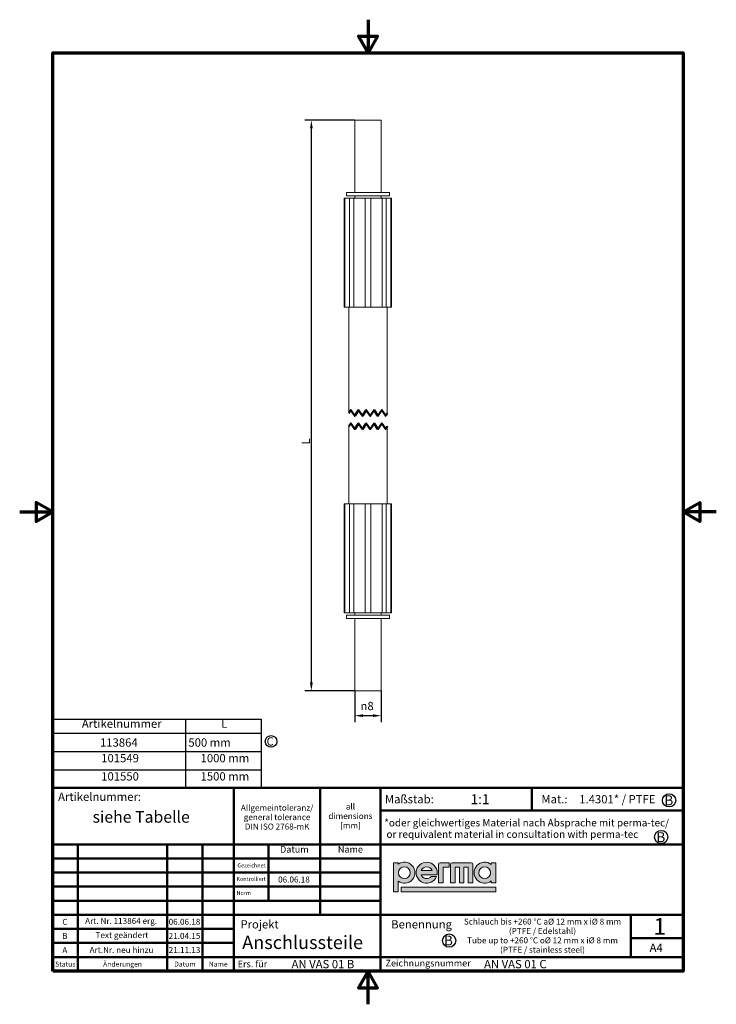
# Model space of a CAD drawing. Units: millimetres. Extents: x 0 to 210, y 0 to 297.
import ezdxf
from ezdxf.enums import TextEntityAlignment as Align

# ---------------------------------------------------------------- set-up
doc = ezdxf.new("R2010")
doc.units = ezdxf.units.MM
for name, color, linetype, lineweight in [('Bemaßung (ISO)', 7, 'Continuous', 25), ('Bruchlinie (ISO)', 7, 'Continuous', 50), ('Rahmen (ISO)', 7, 'Continuous', 70), ('Schraffur (ISO)', 7, 'Continuous', 18), ('Sichtbar (ISO)', 7, 'Continuous', 50), ('Skizziergeometrie (ISO)', 7, 'Continuous', 25), ('Symbol (ISO)', 7, 'Continuous', 25), ('Titel (ISO)', 7, 'Continuous', 50)]:
    doc.layers.add(name, color=color, linetype=linetype, lineweight=lineweight)
doc.styles.add('Notiztext (DIN)', font='arial.ttf')
doc.styles.add('Textstil29', font='arial.ttf')
doc.styles.add('Textstil53', font='txt')
doc.styles.add('Textstil54', font='txt')
doc.styles.add('Textstil55', font='txt')
doc.styles.add('Textstil56', font='txt')
doc.styles.add('Textstil57', font='txt')
doc.styles.add('Textstil58', font='txt')
doc.styles.add('Textstil59', font='txt')
doc.styles.add('Textstil61', font='txt')
doc.dimstyles.new('Standard (DIN)', dxfattribs={"dimtxt": 2.5, "dimasz": 2.5, "dimexe": 2, "dimexo": 0, "dimgap": 0.4, "dimtad": 1, "dimrnd": 1e-08, "dimdsep": 46, "dimtxsty": 'Notiztext (DIN)', "dimcen": 0.09, "dimdle": 10, "dimclrd": 256, "dimclre": 256, "dimclrt": 256, "dimadec": 0, "dimazin": 2, "dimtfac": 0.6000000238418579, "dimtmove": 0, "dimatfit": 3, "dimfxl": 1, "dimtolj": 1, "dimlwd": -1, "dimlwe": -1, "dimarcsym": 0})

# ---------------------------------------------------------------- blocks, each defined once
blk = doc.blocks.new('Ränder Standardrahmen')
at = {"layer": 'Rahmen (ISO)', "flags": 128}
for points in [[(105, 297.0000076293946), (105, 287.0000076293946), (102.1132469177246, 292.0000076293945), (107.8867530822754, 292.0000076293945), (105, 287.0000076293946)], [(10, 10), (10, 287.0000076293946), (200, 287.0000076293946), (200, 10), (10, 10)], [(0, 148.5000038146973), (10, 148.5000038146973), (5, 151.3867473602295), (5, 145.6132507324219), (10, 148.5000038146973)], [(210, 148.5000038146973), (200, 148.5000038146973), (205, 151.3867473602295), (205, 145.6132507324219), (200, 148.5000038146973)], [(105, 0), (105, 10), (102.1132469177246, 5), (107.8867530822754, 5), (105, 10)]]:
    blk.add_lwpolyline(points, dxfattribs=at)
blk = doc.blocks.new('Schriftfelder perma_schriftfeld')
at = {"layer": 'Schraffur (ISO)', "true_color": 0xd02443}
h = blk.add_hatch(color=242, dxfattribs=at)
edge = h.paths.add_edge_path(flags=0)
edge.add_arc((243.4855390241711, 143.7748975342685), 1.785530546623794, 0, 360)
edge = h.paths.add_edge_path()
edge.add_line((241.6008123360682, 146.8003798493811), (241.6008123360681, 146.3290777908515))
edge.add_arc((243.4855390241711, 143.7748975342685), 3.174276527331191, -126.42357364233231, 126.42357364233229, ccw=False)
edge.add_line((241.6008123360681, 141.2207172776856), (241.6008123360681, 138.0215213284808))
edge.add_line((241.6008123360681, 138.0215213284808), (240.2120663553608, 138.0215213284808))
edge.add_line((240.2120663553608, 138.0215213284808), (240.2120663553608, 146.8003798493811))
edge.add_line((240.2120663553608, 146.8003798493811), (241.6008123360682, 146.8003798493811))
h = blk.add_hatch(color=242, dxfattribs=at)
edge = h.paths.add_edge_path(flags=0)
edge.add_arc((250.2055390241711, 143.7748975342685), 1.78553054662284, 22.88538047613576, 157.1146195238642)
edge.add_line((248.5605571144858, 144.4692705246212), (251.8505209338564, 144.4692705246212))
edge = h.paths.add_edge_path()
edge.add_arc((250.2055390241711, 143.7748975342685), 3.17427652733119, 349.193077125136, 698.9381823983302)
edge.add_line((253.1677523978849, 142.6341419072579), (251.5791459302305, 142.6341419072579))
edge.add_arc((250.2055390241711, 143.7748975342685), 1.78553054662492, 199.4712206344861, 320.29098344691835, ccw=False)
edge.add_line((248.5221246807924, 143.1797206853938), (253.3235184966065, 143.1797206853938))
h = blk.add_hatch(color=242, dxfattribs=at)
edge = h.paths.add_edge_path()
edge.add_arc((254.2483203746534, 146.3043991419856), 0.4959807073954986, 90, 180)
edge.add_line((253.7523396672579, 146.3043991419856), (253.7523396672579, 140.6998171484165))
edge.add_line((253.7523396672579, 140.6998171484165), (255.1410856479653, 140.6998171484165))
edge.add_line((255.1410856479653, 140.6998171484165), (255.1410856479653, 145.4116338686737))
edge.add_line((255.1410856479653, 145.4116338686737), (257.0258123360682, 145.4116338686737))
edge.add_line((257.0258123360682, 145.4116338686737), (257.0258123360682, 146.8003798493811))
edge.add_line((257.0258123360682, 146.8003798493811), (254.2483203746534, 146.8003798493811))
h = blk.add_hatch(color=242, dxfattribs=at)
edge = h.paths.add_edge_path()
edge.add_arc((263.6223557444282, 146.3043991419856), 0.4959807073954986, 0, 90)
edge.add_line((263.6223557444282, 146.8003798493811), (257.8689795386405, 146.8003798493811))
edge.add_arc((257.8689795386405, 146.3043991419856), 0.4959807073954986, 90, 180)
edge.add_line((257.372998831245, 146.3043991419856), (257.372998831245, 140.6998171484165))
edge.add_line((257.372998831245, 140.6998171484165), (258.7617448119524, 140.6998171484165))
edge.add_line((258.7617448119524, 140.6998171484165), (258.7617448119524, 145.4116338686737))
edge.add_line((258.7617448119524, 145.4116338686737), (260.0512946511807, 145.4116338686737))
edge.add_line((260.0512946511807, 145.4116338686737), (260.0512946511807, 140.6998171484165))
edge.add_line((260.0512946511807, 140.6998171484165), (261.4400406318881, 140.6998171484165))
edge.add_line((261.4400406318881, 140.6998171484165), (261.4400406318881, 145.4116338686737))
edge.add_line((261.4400406318881, 145.4116338686737), (262.7295904711163, 145.4116338686737))
edge.add_line((262.7295904711163, 145.4116338686737), (262.7295904711163, 140.6998171484164))
edge.add_line((262.7295904711163, 140.6998171484165), (264.1183364518238, 140.6998171484165))
edge.add_line((264.1183364518238, 140.6998171484165), (264.1183364518237, 146.3043991419856))
h = blk.add_hatch(color=242, dxfattribs=at)
edge = h.paths.add_edge_path(flags=0)
edge.add_arc((267.6893975450714, 143.7748975342685), 1.785530546623792, 0, 360)
edge = h.paths.add_edge_path()
edge.add_arc((267.6893975450714, 143.7748975342685), 3.174276527331189, 51.31781254651136, 308.6821874534886)
edge.add_line((269.6733203746534, 141.2969787143252), (269.6733203746534, 140.6998171484165))
edge.add_line((269.6733203746534, 140.6998171484165), (271.0620663553608, 140.6998171484165))
edge.add_line((271.0620663553608, 140.6998171484165), (271.0620663553608, 146.8003798493811))
edge.add_line((271.0620663553608, 146.8003798493811), (269.6733203746534, 146.8003798493811))
edge.add_line((269.6733203746534, 146.8003798493811), (269.6733203746534, 146.2528163542119))
blk.add_hatch(color=242, dxfattribs=at).paths.add_polyline_path([(242.49357760938, 138.0215213284808), (271.0620663553608, 138.0215213284808), (271.0620663553608, 139.4102673091882), (242.49357760938, 139.4102673091882)])
at = {"layer": 'Skizziergeometrie (ISO)', "color": 242, "lineweight": 9, "true_color": 0xd02443}
for p, q in [((241.6008123360682, 146.8003798493811), (240.2120663553608, 146.8003798493811)), ((240.2120663553608, 146.8003798493811), (240.2120663553608, 138.0215213284808)), ((241.6008123360681, 146.3290777908515), (241.6008123360682, 146.8003798493811)), ((253.7523396672579, 140.6998171484165), (253.7523396672579, 146.3043991419856)), ((254.2483203746534, 146.8003798493811), (257.0258123360682, 146.8003798493811)), ((257.0258123360682, 146.8003798493811), (257.0258123360682, 145.4116338686737)), ((257.372998831245, 146.3043991419856), (257.372998831245, 140.6998171484165)), ((257.8689795386405, 146.8003798493811), (263.6223557444282, 146.8003798493811)), ((264.1183364518237, 146.3043991419856), (264.1183364518238, 140.6998171484165)), ((269.6733203746534, 146.2528163542119), (269.6733203746534, 146.8003798493811)), ((269.6733203746534, 146.8003798493811), (271.0620663553608, 146.8003798493811)), ((271.0620663553608, 146.8003798493811), (271.0620663553608, 140.6998171484165)), ((248.5221246807924, 143.1797206853938), (253.3235184966065, 143.1797206853938)), ((248.5605571144858, 144.4692705246212), (251.8505209338564, 144.4692705246212)), ((251.5791459302305, 142.6341419072579), (253.1677523978849, 142.6341419072579)), ((255.1410856479653, 145.4116338686737), (255.1410856479653, 140.6998171484165)), ((257.0258123360682, 145.4116338686737), (255.1410856479653, 145.4116338686737)), ((258.7617448119524, 140.6998171484165), (258.7617448119524, 145.4116338686737)), ((258.7617448119524, 145.4116338686737), (260.0512946511807, 145.4116338686737)), ((260.0512946511807, 140.6998171484165), (260.0512946511807, 145.4116338686737)), ((261.4400406318881, 145.4116338686737), (262.7295904711163, 145.4116338686737)), ((261.4400406318881, 145.4116338686737), (261.4400406318881, 140.6998171484165)), ((262.7295904711163, 145.4116338686737), (262.7295904711163, 140.6998171484165)), ((241.6008123360681, 138.0215213284808), (241.6008123360681, 141.2207172776856)), ((255.1410856479653, 140.6998171484165), (253.7523396672579, 140.6998171484165)), ((257.372998831245, 140.6998171484165), (258.7617448119524, 140.6998171484165)), ((260.0512946511807, 140.6998171484165), (261.4400406318881, 140.6998171484165)), ((262.7295904711163, 140.6998171484165), (264.1183364518238, 140.6998171484165)), ((269.6733203746534, 140.6998171484165), (269.6733203746534, 141.2969787143252)), ((271.0620663553608, 140.6998171484165), (269.6733203746534, 140.6998171484165)), ((240.2120663553608, 138.0215213284808), (241.6008123360681, 138.0215213284808)), ((242.49357760938, 139.4102673091882), (242.49357760938, 138.0215213284808)), ((242.49357760938, 139.4102673091882), (271.0620663553608, 139.4102673091882)), ((242.49357760938, 138.0215213284808), (271.0620663553608, 138.0215213284808)), ((271.0620663553608, 139.4102673091882), (271.0620663553608, 138.0215213284808))]:
    blk.add_line(p, q, dxfattribs=at)
for centre, radius in [((243.4855390241711, 143.7748975342685), 1.785530546623794), ((267.6893975450714, 143.7748975342685), 1.785530546623792)]:
    blk.add_circle(centre, radius, dxfattribs=at)
for centre, radius, start, end in [((243.4855390241711, 143.7748975342685), 3.17427652733119, 233.5764263576676, 126.4235736423323), ((250.2055390241711, 143.7748975342685), 3.17427652733119, 349.1930771251181, 338.9381823983282), ((250.2055390241711, 143.7748975342685), 3.17427652733119, 349.1930771251364, 338.9381823983304), ((250.2055390241711, 143.7748975342685), 1.78553054662284, 22.88538047613576, 157.1146195238642), ((254.2483203746534, 146.3043991419856), 0.4959807073954986, 90, 180), ((257.8689795386405, 146.3043991419856), 0.4959807073954986, 90, 180), ((263.6223557444282, 146.3043991419856), 0.4959807073954986, 0, 90), ((267.6893975450714, 143.7748975342685), 3.17427652733119, 51.31781254651136, 308.6821874534886), ((250.2055390241711, 143.7748975342685), 1.78553054662492, 199.471220634486, 320.2909834469179)]:
    blk.add_arc(centre, radius, start, end, dxfattribs=at)
at = {"layer": 'Titel (ISO)'}
for p, q in [((327.5127883584023, 169.3382056155221), (137.5127883584022, 169.3382056155221)), ((137.5127883584022, 169.3382056155221), (137.5127883584022, 114.0882056155221)), ((192.1127883584023, 114.0882056155221), (192.1127883584023, 169.3382056155221)), ((218.1127883584023, 152.3382056155222), (218.1127883584023, 169.3382056155221)), ((218.1127883584023, 169.3382056155221), (236.3127883584021, 169.3382056155221)), ((236.3127883584021, 114.0882056155221), (236.3127883584021, 169.3382056155221)), ((236.3127883584021, 169.3382056155221), (236.3127883584021, 162.5882056155222)), ((281.9127883584023, 169.3382056155221), (281.9127883584023, 162.5882056155222)), ((327.5127883584023, 114.0882056155221), (327.5127883584023, 169.3382056155221)), ((236.3127883584021, 162.5882056155222), (327.5127883584023, 162.5882056155222)), ((137.5127883584022, 152.3382056155222), (327.5127883584023, 152.3382056155222)), ((137.5127883584022, 152.3382056155222), (145.0127883584023, 152.3382056155222)), ((137.5127883584022, 152.3382056155222), (137.5127883584022, 148.0882056155222)), ((145.0127883584023, 114.0882056155222), (145.0127883584023, 152.3382056155222)), ((145.0127883584023, 152.3382056155222), (172.0127883584022, 152.3382056155222)), ((172.0127883584022, 114.0882056155221), (172.0127883584022, 152.3382056155222)), ((172.0127883584022, 152.3382056155222), (182.6127883584021, 152.3382056155222)), ((182.6127883584021, 114.0882056155221), (182.6127883584021, 152.3382056155222)), ((182.6127883584021, 152.3382056155222), (182.6127883584021, 148.0882056155222)), ((202.5127883584021, 135.3382056155222), (202.5127883584021, 152.3382056155222)), ((202.5127883584021, 152.3382056155222), (202.5127883584022, 149.0882056155222)), ((218.1127883584023, 131.0882056155222), (218.1127883584023, 152.3382056155222)), ((202.5127883584022, 149.0882056155222), (202.5127883584022, 145.4048899025636)), ((137.5127883584022, 148.0882056155222), (192.1127883584023, 148.0882056155222)), ((137.5127883584022, 148.0882056155222), (137.5127883584022, 143.8382056155222)), ((192.1127883584023, 148.0882056155222), (182.6127883584021, 148.0882056155222)), ((192.1127883584023, 148.0882056155222), (236.3127883584021, 148.0882056155222)), ((192.1127883584023, 148.0882056155222), (202.5127883584021, 148.0882056155222)), ((192.1127883584023, 148.0882056155222), (192.1127883584023, 143.8382056155222)), ((137.5127883584022, 143.8382056155222), (192.1127883584023, 143.8382056155222)), ((137.5127883584022, 143.8382056155222), (137.5127883584022, 139.5882056155222)), ((192.1127883584023, 143.8382056155222), (236.3127883584021, 143.8382056155222)), ((202.5127883584021, 143.8382056155222), (202.5127883584021, 139.5882056155222)), ((202.5127883584022, 142.8382056155222), (202.5127883584022, 140.5882056155222)), ((137.5127883584022, 139.5882056155222), (192.1127883584023, 139.5882056155222)), ((137.5127883584022, 139.5882056155222), (137.5127883584022, 135.3382056155222)), ((192.1127883584023, 139.5882056155222), (236.3127883584021, 139.5882056155222)), ((137.5127883584022, 135.3382056155222), (192.1127883584023, 135.3382056155222)), ((137.5127883584022, 135.3382056155222), (137.5127883584022, 131.0882056155222)), ((192.1127883584023, 135.3382056155222), (236.3127883584021, 135.3382056155222)), ((137.5127883584022, 131.0882056155222), (192.1127883584023, 131.0882056155222)), ((137.5127883584022, 131.0882056155222), (137.5127883584022, 126.8382056155221)), ((192.1127883584023, 131.0882056155222), (327.5127883584023, 131.0882056155222)), ((236.3127883584021, 131.0882056155222), (236.3127883584021, 118.3382056155221)), ((311.7127883584024, 118.3382056155221), (311.7127883584024, 131.0882056155222)), ((137.5127883584022, 126.8382056155221), (192.1127883584023, 126.8382056155221)), ((137.5127883584022, 126.8382056155221), (137.5127883584022, 122.5882056155221)), ((192.1127883584023, 122.5882056155221), (137.5127883584022, 122.5882056155221)), ((137.5127883584022, 122.5882056155221), (137.5127883584022, 118.3382056155221)), ((311.7127883584021, 124.0197845628906), (327.5127883584021, 124.0197845628906)), ((137.5127883584022, 118.3382056155221), (192.1127883584023, 118.3382056155221)), ((137.5127883584022, 118.3382056155221), (137.5127883584022, 114.0882056155221)), ((192.1127883584023, 118.3382056155221), (236.3127883584021, 118.3382056155221)), ((192.1127883584023, 118.3382056155221), (192.1127883584023, 114.0882056155221)), ((236.3127883584021, 118.3382056155221), (327.5127883584023, 118.3382056155221)), ((236.3127883584021, 118.3382056155221), (311.7127883584024, 118.3382056155221)), ((137.5127883584022, 114.0882056155221), (327.5127883584023, 114.0882056155221))]:
    blk.add_line(p, q, dxfattribs=at)
at = {"layer": 'Titel (ISO)', "style": 'Textstil55'}
for s, p in [('Datum', (210.3127883584022, 149.193973916073)), ('Name', (227.2127883584022, 149.193973916073))]:
    blk.add_text(s, height=2.000000029802322, dxfattribs=at).set_placement(p, align=Align.BOTTOM_CENTER)
at = {"layer": 'Titel (ISO)'}
for s, height, style, p in [('Gezeichnet', 1.199999973177909, 'Textstil58', (197.4009005182067, 145.9632056155222)), ('Projekt', 2.5, 'Textstil54', (199.8139573292884, 128.2173826906517)), ('Benennung', 2.5, 'Textstil54', (248.6611714811056, 128.2173826906516)), ('Status', 1.500000059604644, 'Textstil61', (141.2627883584022, 116.2132056155221)), ('Änderungen', 1.500000059604644, 'Textstil61', (158.5127883584023, 116.2132056155221)), ('Datum', 1.500000059604644, 'Textstil61', (177.3127883584022, 116.2132056155221)), ('Name', 1.500000059604644, 'Textstil61', (187.3627883584022, 116.2132056155221))]:
    blk.add_text(s, height=height, dxfattribs=dict(at, style=style)).set_placement(p, align=Align.MIDDLE_CENTER)
at = {"layer": 'Titel (ISO)', "style": 'Textstil58'}
for s, p in [('Kontrolliert', (192.870827629209, 140.9305815681942)), ('Norm', (192.8851600792527, 136.6674314678004))]:
    blk.add_text(s, height=1.199999973177909, dxfattribs=at).set_placement(p, align=Align.BOTTOM_LEFT)
at = {"layer": 'Titel (ISO)', "style": 'Notiztext (DIN)'}
for s, insert, char_height, width, attachment_point in [('\\fArial|b1|i0;\\H2.5000;Artikelnummer:', (139.0940728591497, 167.9495696034075), 2.5, 25.80983161926269, 1), ('\\fArial|b1|i0;\\H2.5000;Maßstab:', (244.9733924311281, 165.9632056155222), 2.5, 15.32774329185486, 5), ('\\fArial|b1|i0;\\H2.5000;Mat.:', (288.7221859486278, 165.963205690028), 2.5, 8.89810237464225, 5), ('\\fArial|b1|i0;\\H2.0000;Ers. für', (193.2211565676084, 117.2459800067279), 2.000000029802322, 9.780488014221334, 1), ('\\fArial|b1|i0;\\H2.0000;Zeichnungsnummer', (237.7860525909858, 117.5074129338006), 2.000000029802322, 26.70426845550537, 1)]:
    blk.add_mtext(s, dxfattribs=dict(at, insert=insert, char_height=char_height, width=width, attachment_point=attachment_point))
at = {"layer": 'Titel (ISO)', "char_height": 1.800000071525573, "attachment_point": 5, "line_spacing_factor": 0.9442214965820312, "style": 'Notiztext (DIN)'}
for s, insert, width in [('\\fArial|b1|i0;\\H1.8000;Allgemeintoleranz/\\Pgeneral tolerance\\PDIN ISO 2768-mK', (205.1127883584022, 160.5440745190697), 24.15695313319205), ('\\fArial|b1|i0;\\H1.8000;all\\Pdimensions\\P[mm]', (227.2127883584022, 160.8850043886321), 14.41225028934489)]:
    blk.add_mtext(s, dxfattribs=dict(at, insert=insert, width=width))
at = {"layer": 'Titel (ISO)'}
for tag, p, height, style in [('Maßstab_001', (263.4438747667064, 164.4570663927457), 3.000000119209289, 'Textstil56'), ('Artikelnummer_neu_001', (149.4913355969909, 158.8668550539054), 3.499999940395355, 'Textstil59'), ('Kontroll_Datum_001', (205.4223379309686, 140.825483883402), 1.800000071525573, 'Textstil57'), ('Status3_001', (140.3597187401804, 128.0632055745207), 1.800000071525573, 'Textstil57'), ('Änderungen3_001', (147.2517884481994, 128.324119638249), 1.800000071525573, 'Textstil57'), ('Datum3_001', (172.4223379309685, 128.075483883402), 1.800000071525573, 'Textstil57'), ('Blattnummer_001', (318.5706223294316, 125.0802934428788), 5, 'Textstil29'), ('Status2_001', (140.3247255598686, 123.8132055745207), 1.800000071525573, 'Textstil57'), ('Änderungen2_001', (150.3704789040572, 124.0624552448117), 1.800000071525573, 'Textstil57'), ('Datum2_001', (172.4254075081888, 123.8248699679579), 1.800000071525573, 'Textstil57'), ('Projekt_001', (194.5961440228488, 120.7705817558491), 4.000000059604644, 'Textstil53'), ('Änderungen1_001', (148.5870545390441, 119.5779395451783), 1.800000071525573, 'Textstil57'), ('Blattgröße_001', (317.4151665002901, 119.9107299359876), 2.5, 'Notiztext (DIN)'), ('Status1_001', (140.3597187401804, 119.5632055745207), 1.800000071525573, 'Textstil57'), ('Datum1_001', (172.4413693097346, 119.5748699679579), 1.800000071525573, 'Textstil57'), ('Ers._für_001', (209.4732556850479, 114.9640582685513), 2.5, 'Textstil54'), ('Zeichnungsnummer_001', (267.5016718628334, 114.9640582685513), 2.5, 'Textstil54')]:
    blk.add_attdef(tag, p, '', height=height, dxfattribs=dict(at, style=style))
for tag, height, style, p in [('Material', 3.000000119209289, 'Textstil56', (310.8360288650731, 165.9632056155222)), ('Änderungen8', 1.800000071525573, 'Textstil57', (158.6264137958634, 150.2132056155222)), ('Status8', 1.800000071525573, 'Textstil57', (141.2627883584022, 150.2132056155222)), ('Datum8', 1.800000071525573, 'Textstil57', (177.3127883584022, 150.2132056155222)), ('Name8', 1.800000071525573, 'Textstil57', (187.3627883584022, 150.2132056155222)), ('Status7', 1.800000071525573, 'Textstil57', (141.2627883584022, 145.9632056155222)), ('Änderungen7', 1.800000071525573, 'Textstil57', (158.6264137958634, 145.9632056155222)), ('Datum7', 1.800000071525573, 'Textstil57', (177.3127883584022, 145.9632056155222)), ('Name7', 1.800000071525573, 'Textstil57', (187.3627883584022, 145.9632056155222)), ('Status6', 1.800000071525573, 'Textstil57', (141.2627883584022, 141.7132056155222)), ('Änderungen6', 1.800000071525573, 'Textstil57', (158.6264137958634, 141.7132056155222)), ('Datum6', 1.800000071525573, 'Textstil57', (177.3127883584022, 141.7132056155222)), ('Name6', 1.800000071525573, 'Textstil57', (187.3627883584022, 141.7132056155222)), ('Status5', 1.800000071525573, 'Textstil57', (141.2627883584022, 137.4632056155222)), ('Änderungen5', 1.800000071525573, 'Textstil57', (158.6264137958634, 137.4632056155222)), ('Datum5', 1.800000071525573, 'Textstil57', (177.3127883584022, 137.4632056155222)), ('Name5', 1.800000071525573, 'Textstil57', (187.3627883584022, 137.4632056155222)), ('Status4', 1.800000071525573, 'Textstil57', (141.2627883584022, 133.2132056155222)), ('Änderungen4', 1.800000071525573, 'Textstil57', (158.6264137958634, 133.2132056155222)), ('Datum4', 1.800000071525573, 'Textstil57', (177.3127883584022, 133.2132056155222)), ('Name4', 1.800000071525573, 'Textstil57', (187.3627883584022, 133.2132056155222)), ('Benennung', 4.000000059604644, 'Textstil53', (274.0127883584021, 122.7378396410893))]:
    blk.add_attdef(tag, text='', height=height, dxfattribs=dict(at, style=style)).set_placement(p, align=Align.MIDDLE_CENTER)
at = {"layer": 'Titel (ISO)', "style": 'Textstil54'}
blk.add_attdef('Artikelnummer_alt', text='', height=2.5, dxfattribs=at).set_placement((164.8127883584022, 156.3382056155221), align=Align.TOP_CENTER)
blk = doc.blocks.new('*D5')
at = {"layer": 'Bemaßung (ISO)', "transparency": 16777216}
for p, q in [((100.9826096858766, 266.7054700471084), (85.9267206729991, 266.7054700471084)), ((87.92672067299912, 97.0975631590068), (87.9267206729991, 264.2054700471084)), ((100.9826096858766, 94.5975631590068), (85.92672067299912, 94.59756315900678))]:
    blk.add_line(p, q, dxfattribs=at)
for points in [[(87.51005400633242, 264.2054700471084), (88.34338733966577, 264.2054700471084), (87.9267206729991, 266.7054700471084)], [(87.51005400633244, 97.0975631590068), (88.3433873396658, 97.0975631590068), (87.92672067299914, 94.59756315900678)]]:
    blk.add_solid(points, dxfattribs=at)
at = {"layer": 'Defpoints', "color": 0, "transparency": 16777216}
for p in [(87.9267206729991, 266.7054700471084), (100.9826096858766, 266.7054700471084), (100.9826096858766, 94.5975631590068)]:
    blk.add_point(p, dxfattribs=at)
at = {"layer": 'Bemaßung (ISO)', "transparency": 16777216, "insert": (85.02672065844723, 168.0688347948624), "char_height": 2.5, "attachment_point": 1, "rotation": 90, "style": 'Notiztext (DIN)'}
blk.add_mtext('\\A1; L', dxfattribs=at)
blk = doc.blocks.new('*D6')
at = {"layer": 'Bemaßung (ISO)', "transparency": 16777216}
for p, q in [((100.9826096858765, 94.59756315900675), (100.9826096858765, 85.06517083249653)), ((108.9826096858765, 94.59756315900675), (108.9826096858765, 85.06517083249653)), ((106.4826096858765, 87.06517083249653), (103.4826096858765, 87.06517083249653))]:
    blk.add_line(p, q, dxfattribs=at)
for points in [[(103.4826096858765, 87.4818374991632), (103.4826096858765, 86.64850416582986), (100.9826096858765, 87.06517083249653)], [(106.4826096858765, 87.4818374991632), (106.4826096858765, 86.64850416582986), (108.9826096858765, 87.06517083249653)]]:
    blk.add_solid(points, dxfattribs=at)
at = {"layer": 'Defpoints', "color": 0, "transparency": 16777216}
for p in [(100.9826096858765, 94.59756315900675), (108.9826096858765, 94.59756315900675), (100.9826096858765, 87.06517083249653)]:
    blk.add_point(p, dxfattribs=at)
at = {"layer": 'Bemaßung (ISO)', "transparency": 16777216, "insert": (102.7379719511832, 91.22666876550664), "char_height": 2.5, "attachment_point": 1, "style": 'Notiztext (DIN)'}
blk.add_mtext('\\A1;{\\fAIGDT|b0|i0;\\H2.5000;\\ln}\\fArial|b0|i0;\\H2.5000;8', dxfattribs=at)
blk = doc.blocks.new('Tabelle1')
at = {"layer": 'Symbol (ISO)'}
for p, q in [((9.999999999999927, 86.02800000000002), (72.82541509160421, 86.02800000000002)), ((9.999999999999927, 86.02800000000002), (9.999999999999927, 81.75000000000001)), ((49.99999999999992, 86.02800000000002), (49.99999999999992, 81.75000000000001)), ((72.82541509160421, 86.02800000000002), (72.82541509160421, 81.75000000000001)), ((9.999999999999927, 81.75000000000001), (72.82541509160421, 81.75000000000001)), ((9.999999999999927, 81.75000000000001), (9.999999999999927, 65.25000000000003)), ((49.99999999999992, 81.75000000000001), (49.99999999999992, 65.25000000000003)), ((72.82541509160421, 81.75000000000001), (72.82541509160421, 65.25000000000003)), ((9.999999999999927, 76.25000000000003), (72.82541509160421, 76.25000000000003)), ((9.999999999999927, 70.75000000000001), (72.82541509160421, 70.75000000000001)), ((9.999999999999927, 65.25000000000003), (72.82541509160421, 65.25000000000003))]:
    blk.add_line(p, q, dxfattribs=at)
at = {"layer": 'Symbol (ISO)', "char_height": 2.5, "attachment_point": 7, "style": 'Notiztext (DIN)'}
for s, insert in [('Artikelnummer', (18.74123638654945, 82.6189924530089)), ('L', (60.70986226435262, 82.63900007450582)), ('101549', (24.57292491567209, 72.22427603229883)), ('1000 mm', (54.53269831554681, 72.22427603229883)), ('101550', (24.57292491567209, 66.72427603229883)), ('1500 mm', (54.53269831554681, 66.72427603229883))]:
    blk.add_mtext(s, dxfattribs=dict(at, insert=insert))

msp = doc.modelspace()

# ---------------------------------------------------------------- linework, layer by layer
at = {"layer": 'Bruchlinie (ISO)', "flags": 128}
for points in [[(99.2326098050858, 178.3556988702465), (99.817563828447, 179.2229287193466), (100.9874712791229, 177.488469170158), (102.1573790278221, 179.2229287193466), (103.3272866275097, 177.488469170158), (104.4971943017031, 179.2229287193466), (105.6671019758965, 177.488469170158), (106.8370097245957, 179.2229287193466), (108.0069174732948, 177.488469170158), (109.1768249239708, 179.2229287193466), (110.34673267267, 177.488469170158), (110.7326095666672, 178.3556988702465)], [(99.2326098050858, 174.3556991086651), (99.817563828447, 175.2229288087536), (100.9874712791229, 173.4884694085766), (102.1573790278221, 175.2229288087536), (103.3272866275097, 173.4884694085766), (104.4971943017031, 175.2229288087536), (105.6671019758965, 173.4884694085766), (106.8370097245957, 175.2229288087536), (108.0069174732948, 173.4884694085766), (109.1768249239708, 175.2229288087536), (110.34673267267, 173.4884694085766), (110.7326095666672, 174.3556991086651)]]:
    msp.add_lwpolyline(points, dxfattribs=at)
at = {"layer": 'Sichtbar (ISO)', "linetype": 'Continuous', "lineweight": 18}
for p, q in [((100.9826096858765, 266.7054700471083), (108.9826096858764, 266.7054700471083)), ((100.9826096858765, 266.7054700471083), (100.9826096858765, 244.9054700471083)), ((108.9826096858764, 266.7054700471083), (108.9826096858764, 244.9054700471083)), ((98.53260968587655, 244.9054700471083), (111.4326096858765, 244.9054700471083)), ((98.53260968587655, 244.9054700471083), (98.53260968587655, 243.9054700471082)), ((98.53260968587655, 243.9054700471082), (111.4326096858765, 243.9054700471082)), ((100.9826096858766, 243.9054700471082), (100.9826096858766, 243.2054700471082)), ((108.9826096858764, 243.9054700471082), (108.9826096858764, 243.2054700471082)), ((111.4326096858765, 244.9054700471083), (111.4326096858765, 243.9054700471082)), ((97.84124673448765, 243.2054700471082), (97.99348766946508, 243.2054700471082)), ((97.84124673448765, 210.3054700471083), (97.84124673448765, 243.2054700471082)), ((98.03690876838976, 243.2054700471082), (97.99348766946508, 243.2054700471082)), ((98.03690876838976, 243.2054700471082), (99.45593691446086, 243.2054700471082)), ((98.03690876838976, 243.2054700471082), (98.03690876838974, 210.3054700471083)), ((99.45593691446092, 210.3054700471083), (99.45593691446086, 243.2054700471082)), ((99.49935801338557, 243.2054700471082), (99.45593691446086, 243.2054700471082)), ((99.49935801338557, 243.2054700471082), (100.581750213678, 243.2054700471082)), ((100.6865780195951, 243.2054700471082), (100.5817502136779, 243.2054700471082)), ((100.6865780195951, 243.2054700471082), (104.1124150152291, 243.2054700471082)), ((100.6865780195951, 243.2054700471082), (100.6865780195951, 210.3054700471083)), ((104.1124150152292, 210.3054700471083), (104.1124150152291, 243.2054700471082)), ((104.2172428211463, 243.2054700471082), (104.1124150152291, 243.2054700471082)), ((104.2172428211463, 243.2054700471082), (105.7479765506067, 243.2054700471082)), ((105.8528043565239, 243.2054700471082), (105.7479765506067, 243.2054700471082)), ((105.8528043565238, 243.2054700471082), (109.2786413521578, 243.2054700471082)), ((105.8528043565239, 243.2054700471082), (105.8528043565238, 210.3054700471083)), ((109.2786413521579, 210.3054700471083), (109.2786413521578, 243.2054700471082)), ((109.383469158075, 243.2054700471082), (109.2786413521578, 243.2054700471082)), ((109.383469158075, 243.2054700471082), (110.4658613583674, 243.2054700471082)), ((110.5092824572921, 243.2054700471082), (110.4658613583674, 243.2054700471082)), ((110.5092824572921, 243.2054700471082), (111.9283106033632, 243.2054700471082)), ((110.5092824572921, 243.2054700471082), (110.5092824572921, 210.3054700471083)), ((111.9283106033633, 210.3054700471083), (111.9283106033632, 243.2054700471082)), ((111.9717317022879, 243.2054700471082), (111.9283106033632, 243.2054700471082)), ((111.9717317022879, 243.2054700471082), (112.1239726372654, 243.2054700471082)), ((112.1239726372654, 210.3054700471083), (112.1239726372654, 243.2054700471082)), ((97.84124673448765, 210.3054700471083), (97.99348766946508, 210.3054700471083)), ((98.03690876838974, 210.3054700471083), (97.99348766946508, 210.3054700471083)), ((98.0369087683897, 210.3054700471083), (99.45593691446092, 210.3054700471083)), ((99.23260968587653, 210.3054700471083), (99.23260968587653, 178.3556988702465)), ((99.49935801338557, 210.3054700471083), (99.45593691446092, 210.3054700471083)), ((99.49935801338557, 210.3054700471083), (100.581750213678, 210.3054700471083)), ((100.6865780195951, 210.3054700471083), (100.5817502136779, 210.3054700471083)), ((100.686578019595, 210.3054700471083), (104.1124150152293, 210.3054700471083)), ((104.2172428211463, 210.3054700471083), (104.1124150152292, 210.3054700471083)), ((104.2172428211463, 210.3054700471083), (105.7479765506067, 210.3054700471083)), ((105.8528043565238, 210.3054700471083), (105.7479765506067, 210.3054700471083)), ((105.8528043565237, 210.3054700471083), (109.278641352158, 210.3054700471083)), ((109.383469158075, 210.3054700471083), (109.2786413521579, 210.3054700471083)), ((109.383469158075, 210.3054700471083), (110.4658613583674, 210.3054700471083)), ((110.5092824572921, 210.3054700471083), (110.4658613583674, 210.3054700471083)), ((110.5092824572921, 210.3054700471083), (111.9283106033633, 210.3054700471083)), ((110.7326096858765, 210.3054700471083), (110.7326096858765, 178.3556988702465)), ((111.9717317022879, 210.3054700471083), (111.9283106033633, 210.3054700471083)), ((111.9717317022879, 210.3054700471083), (112.1239726372654, 210.3054700471083)), ((99.23260968587653, 174.3556991086651), (99.23260968587653, 150.9975631590068)), ((110.7326096858765, 174.3556991086651), (110.7326096858765, 150.9975631590068)), ((97.84124673448765, 150.9975631590068), (97.99348766946508, 150.9975631590068)), ((97.84124673448765, 118.0975631590068), (97.84124673448765, 150.9975631590068)), ((98.0369087683897, 150.9975631590068), (97.99348766946508, 150.9975631590068)), ((98.0369087683897, 150.9975631590068), (98.0369087683897, 118.0975631590068)), ((98.0369087683897, 150.9975631590068), (99.45593691446095, 150.9975631590068)), ((99.45593691446095, 118.0975631590068), (99.45593691446095, 150.9975631590068)), ((99.49935801338557, 150.9975631590068), (99.45593691446095, 150.9975631590068)), ((99.49935801338557, 150.9975631590068), (100.581750213678, 150.9975631590068)), ((100.6865780195949, 150.9975631590068), (100.5817502136779, 150.9975631590068)), ((100.6865780195949, 150.9975631590068), (100.6865780195949, 118.0975631590068)), ((100.6865780195949, 150.9975631590068), (104.1124150152293, 150.9975631590068)), ((104.1124150152293, 118.0975631590068), (104.1124150152293, 150.9975631590068)), ((104.2172428211463, 150.9975631590068), (104.1124150152293, 150.9975631590068)), ((104.2172428211463, 150.9975631590068), (105.7479765506067, 150.9975631590068)), ((105.8528043565236, 150.9975631590068), (105.7479765506067, 150.9975631590068)), ((105.8528043565236, 150.9975631590068), (105.8528043565236, 118.0975631590068)), ((105.8528043565237, 150.9975631590068), (109.278641352158, 150.9975631590068)), ((109.2786413521581, 118.0975631590068), (109.278641352158, 150.9975631590068)), ((109.383469158075, 150.9975631590068), (109.278641352158, 150.9975631590068)), ((109.383469158075, 150.9975631590068), (110.4658613583674, 150.9975631590068)), ((110.5092824572921, 150.9975631590068), (110.4658613583674, 150.9975631590068)), ((110.5092824572921, 150.9975631590068), (110.5092824572921, 118.0975631590068)), ((110.5092824572921, 150.9975631590068), (111.9283106033633, 150.9975631590068)), ((111.9283106033633, 118.0975631590068), (111.9283106033633, 150.9975631590068)), ((111.9717317022879, 150.9975631590068), (111.9283106033633, 150.9975631590068)), ((111.9717317022879, 150.9975631590068), (112.1239726372654, 150.9975631590068)), ((112.1239726372654, 118.0975631590068), (112.1239726372654, 150.9975631590068)), ((97.84124673448765, 118.0975631590068), (97.99348766946508, 118.0975631590068)), ((98.0369087683897, 118.0975631590068), (97.99348766946508, 118.0975631590068)), ((98.0369087683897, 118.0975631590067), (99.45593691446099, 118.0975631590067)), ((98.53260968587651, 117.3975631590068), (111.4326096858765, 117.3975631590068)), ((98.53260968587651, 117.3975631590068), (98.53260968587651, 116.3975631590068)), ((98.53260968587651, 116.3975631590068), (111.4326096858765, 116.3975631590068)), ((99.49935801338557, 118.0975631590068), (99.45593691446095, 118.0975631590068)), ((99.49935801338557, 118.0975631590068), (100.581750213678, 118.0975631590068)), ((100.6865780195949, 118.0975631590068), (100.5817502136779, 118.0975631590068)), ((100.6865780195949, 118.0975631590067), (104.1124150152293, 118.0975631590067)), ((100.9826096858765, 118.0975631590068), (100.9826096858765, 117.3975631590068)), ((100.9826096858765, 116.3975631590068), (100.9826096858765, 94.59756315900675)), ((104.2172428211463, 118.0975631590068), (104.1124150152293, 118.0975631590068)), ((104.2172428211463, 118.0975631590068), (105.7479765506067, 118.0975631590068)), ((105.8528043565236, 118.0975631590068), (105.7479765506067, 118.0975631590068)), ((105.8528043565236, 118.0975631590067), (109.2786413521581, 118.0975631590067)), ((108.9826096858765, 118.0975631590067), (108.9826096858765, 117.3975631590068)), ((108.9826096858765, 116.3975631590068), (108.9826096858765, 94.59756315900675)), ((109.383469158075, 118.0975631590068), (109.2786413521581, 118.0975631590068)), ((109.383469158075, 118.0975631590068), (110.4658613583674, 118.0975631590068)), ((110.5092824572921, 118.0975631590068), (110.4658613583674, 118.0975631590068)), ((110.5092824572921, 118.0975631590067), (111.9283106033633, 118.0975631590067)), ((111.4326096858765, 117.3975631590068), (111.4326096858765, 116.3975631590068)), ((111.9717317022879, 118.0975631590068), (111.9283106033633, 118.0975631590068)), ((111.9717317022879, 118.0975631590068), (112.1239726372654, 118.0975631590068)), ((100.9826096858765, 94.59756315900675), (108.9826096858765, 94.59756315900675))]:
    msp.add_line(p, q, dxfattribs=at)
at = {"layer": 'Skizziergeometrie (ISO)'}
for centre, radius in [((75.76259330824331, 79.29679244056143), 1.75), ((195.7710378351844, 61.51818122748287), 1.999999999999996), ((193.3673422809423, 50.46549755253535), 1.999999999999998), ((129.4821314012579, 19.22159633481625), 2.000000000000003)]:
    msp.add_circle(centre, radius, dxfattribs=at)

# ---------------------------------------------------------------- block references
for name in ['Ränder Standardrahmen', 'Tabelle1']:
    msp.add_blockref(name, (0, 0))
msp.add_blockref('Schriftfelder perma_schriftfeld', (-127.5127883584023, -104.0882056155221)).add_auto_attribs({'Blattgröße_001': 'A4', 'Blattnummer_001': '1', 'Status1_001': 'A', 'Änderungen1_001': 'Art.Nr. neu hinzu', 'Datum1_001': '21.11.13', 'Status2_001': 'B', 'Änderungen2_001': 'Text geändert', 'Datum2_001': '21.04.15', 'Status3_001': 'C', 'Änderungen3_001': 'Art. Nr. 113864 erg.', 'Datum3_001': '06.06.18', 'Artikelnummer_neu_001': 'siehe Tabelle', 'Maßstab_001': '1:1', 'Zeichnungsnummer_001': 'AN VAS 01 C', 'Ers._für_001': 'AN VAS 01 B', 'Projekt_001': 'Anschlussteile', 'Kontroll_Datum_001': '06.06.18'})

# ---------------------------------------------------------------- texts
at = {"layer": 'Symbol (ISO)', "color": 1, "true_color": 0xff0000, "insert": (24.20584504260976, 80.21321010458017), "char_height": 2.5, "width": 43.6623477935791, "attachment_point": 1, "style": 'Notiztext (DIN)'}
msp.add_mtext('{\\fArial|b0|i0;113864                    500 mm}', dxfattribs=at)
at = {"layer": 'Symbol (ISO)', "color": 1, "true_color": 0xff0000, "insert": (74.4216157001167, 80.54712610245585), "char_height": 2.5, "attachment_point": 1, "style": 'Notiztext (DIN)'}
msp.add_mtext('{\\fArial|b1|i0;\\H2.5000;C}', dxfattribs=at)
at = {"layer": 'Symbol (ISO)', "insert": (168.6799001793529, 63.11030838509084), "char_height": 2.5, "width": 23.87576103210449, "attachment_point": 1, "style": 'Notiztext (DIN)'}
msp.add_mtext('{\\fArial|b1|i0;\\H2.5000;1.4301* / PTFE}', dxfattribs=at)
at = {"layer": 'Symbol (ISO)', "char_height": 3.000000119209289, "attachment_point": 1, "style": 'Notiztext (DIN)'}
for insert in [(194.3447149333217, 63.03666253414182), (191.9422138232706, 51.92448685958421), (127.8937299164803, 20.75390226451325)]:
    msp.add_mtext('{\\fArial|b1|i0;\\H3.0000;B}', dxfattribs=dict(at, insert=insert))
at = {"layer": 'Symbol (ISO)', "style": 'Notiztext (DIN)'}
for s, insert, char_height, width, attachment_point, line_spacing_factor in [('{\\fArial|b1|i0;\\H2.2000;*oder gleichwertiges Material nach Absprache mit perma-tec/\\P\\fArial|b1|i1;\\H2.2000; or requivalent material in consultation with perma-tec}', (109.8893646140073, 55.86373861785543), 2.199999988079071, 89.15534019470213, 1, 0.9442214369773864), ('{\\fArial|b1|i0;\\H1.8000;Schlauch bis +260 °C aØ 12 mm x iØ 8 mm\\P(PTFE / Edelstahl)\\PTube up to +260 °C oØ 12 mm x iØ 8 mm\\P(PTFE / stainless steel)}', (157.606675634344, 25.84860670452016), 1.800000071525573, 50.82667827606201, 2, 0.9442214965820312)]:
    msp.add_mtext(s, dxfattribs=dict(at, insert=insert, char_height=char_height, width=width, attachment_point=attachment_point, line_spacing_factor=line_spacing_factor))

# ---------------------------------------------------------------- dimensions: what is measured, and where the dimension line sits
at = {"layer": 'Bemaßung (ISO)'}
for base, p1, p2, angle, text, override, picture, middle in [((87.9267206729991, 266.7054700471084), (100.9826096858765, 94.59756315900675), (100.9826096858765, 266.7054700471083), 90, ' L', {"dimgap": 0.4, "dimdec": 2, "dimlfac": 1.743092490195987, "dimtol": 0, "dimlim": 0, "dimtp": 0, "dimtm": 0, "dimtdec": 2, "dimtofl": 0, "dimatfit": 1}, '*D5', (87.92672067299917, 169.4629343937002)), ((100.9826096858765, 87.06517083249653), (108.9826096858765, 94.59756315900675), (100.9826096858765, 94.59756315900675), 180, '{\\fAIGDT|b0|i0;\\H2.5000;\\ln}\\fArial|b0|i0;\\H2.5000;<>', {"dimgap": 0.4, "dimdec": 2, "dimtol": 0, "dimlim": 0, "dimtp": 0, "dimtm": 0, "dimtdec": 2, "dimtofl": 0, "dimatfit": 1}, '*D6', (104.9826096858765, 87.06517083249653))]:
    dim = msp.add_linear_dim(base=base, p1=p1, p2=p2, angle=angle, text=text, dimstyle='Standard (DIN)', override=override, dxfattribs=at)
    dim.commit()
    dim.dimension.update_dxf_attribs({"geometry": picture, "text_midpoint": middle, "dimtype": 160})

doc.saveas('drawing.dxf')
